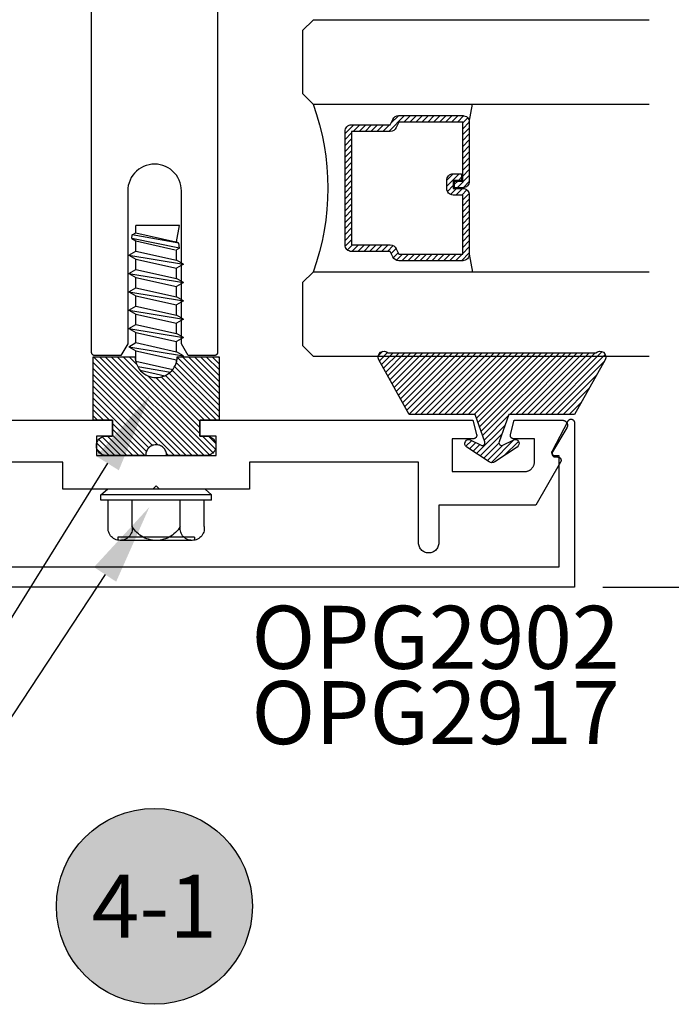
# Model space of a CAD drawing. Units: inches. Extents: x 0 to 146, y 0 to 43.
# Drawn here: x 40 to 42, y 19 to 22 of the extents above; entities that cross this region are included whole.
import ezdxf
from ezdxf import colors
from ezdxf.entities.mleader import LeaderData, LeaderLine
from ezdxf.enums import TextEntityAlignment as Align
from ezdxf.math import Vec2, Vec3

# ---------------------------------------------------------------- set-up
doc = ezdxf.new("R2010")
doc.units = ezdxf.units.IN
doc.header["$LTSCALE"] = 0.5
doc.header["$MEASUREMENT"] = 0
for name, color, linetype in [('Arcadia-Dim', 4, 'Continuous'), ('Arcadia-Profile', 6, 'Continuous'), ('Arcadia-Shade', 8, 'Continuous'), ('Arcadia-Symb', 7, 'Continuous'), ('Arcadia-Symb-Text', 3, 'Continuous'), ('Arcadia-Text', 3, 'Continuous')]:
    doc.layers.add(name, color=color, linetype=linetype)
doc.styles.get("Standard").update_dxf_attribs({"font": 'ARIALN.TTF'})
doc.dimstyles.new('Arcadia-2', dxfattribs={"dimscale": 2, "dimtxt": 0.0938, "dimasz": 0.0938, "dimexe": 0.0546, "dimexo": 0.0469, "dimgap": 0.0469, "dimtad": 0, "dimtih": 1, "dimdec": 4, "dimzin": 3, "dimdsep": 46, "dimlunit": 4, "dimtxsty": 'Standard', "dimblk": 'ARCHTICK', "dimcen": 0.0469, "dimdle": 0.0546, "dimclrd": 256, "dimclre": 256, "dimclrt": 256, "dimadec": 0, "dimazin": 0, "dimtfac": 0.75, "dimtdec": 4, "dimtix": 1, "dimtmove": 2, "dimatfit": 3, "dimfxl": 1, "dimtolj": 1, "dimtzin": 3, "dimlwd": -3, "dimlwe": -3, "dimarcsym": 0})
pattern_1 = [(45, (-30.979591, 80.587372), (-0.0088388348, 0.0088388348), [])]

# ---------------------------------------------------------------- blocks, each defined once
blk = doc.blocks.new('OPG1986IP')
at = {"layer": 'Arcadia-Shade', "lineweight": -3}
h = blk.add_hatch(dxfattribs=at)
h.set_pattern_fill('ANSI31', color=256, scale=0.1, style=0)
h.set_pattern_definition(pattern_1)
h.paths.add_polyline_path([(-0.4324, -0.014), (-0.4274, -0.0098), (-0.4219, -0.0063), (-0.4161, -0.0033), (-0.4101, -0.0009), (-0.4039, 0.0008), (-0.4039, 0.0008), (-0.3974, 0.0019), (-0.3909, 0.0023), (-0.3909, 0.1273), (-0.5799, 0.1273), (-0.5799, 0.0698), (-0.6269, 0.0698), (-0.6269, 0.0888), (-0.627, 0.0918), (-0.6275, 0.0948), (-0.6283, 0.0977), (-0.6294, 0.1006), (-0.6308, 0.1033), (-0.6324, 0.1058), (-0.6343, 0.1082), (-0.6365, 0.1103), (-0.6388, 0.1122), (-0.6414, 0.1139), (-0.6441, 0.1153), (-0.6469, 0.1163), (-0.6498, 0.1171), (-0.6528, 0.1176), (-0.6559, 0.1178), (-0.6589, 0.1176), (-0.6619, 0.1171), (-0.6648, 0.1163), (-0.6677, 0.1153), (-0.6704, 0.1139), (-0.6729, 0.1122), (-0.6753, 0.1103), (-0.6774, 0.1082), (-0.6793, 0.1058), (-0.681, 0.1033), (-0.6824, 0.1006), (-0.6835, 0.0977), (-0.6842, 0.0948), (-0.6847, 0.0918), (-0.6849, 0.0888), (-0.6849, -0.0292), (-0.6816, -0.0293), (-0.6783, -0.0297), (-0.6751, -0.0305), (-0.6719, -0.0316), (-0.669, -0.033), (-0.6661, -0.0348), (-0.6635, -0.0368), (-0.6612, -0.0391), (-0.659, -0.0417), (-0.6572, -0.0444), (-0.6557, -0.0474), (-0.6545, -0.0505), (-0.6536, -0.0537), (-0.6531, -0.0569), (-0.6529, -0.0602), (-0.6531, -0.0635), (-0.6536, -0.0668), (-0.6545, -0.07), (-0.6557, -0.0731), (-0.6572, -0.076), (-0.659, -0.0788), (-0.6612, -0.0813), (-0.6635, -0.0836), (-0.6661, -0.0857), (-0.669, -0.0874), (-0.6719, -0.0889), (-0.6751, -0.09), (-0.6783, -0.0907), (-0.6816, -0.0912), (-0.6849, -0.0912), (-0.6849, -0.2092), (-0.6847, -0.2123), (-0.6842, -0.2153), (-0.6835, -0.2182), (-0.6824, -0.221), (-0.681, -0.2237), (-0.6793, -0.2263), (-0.6774, -0.2286), (-0.6753, -0.2308), (-0.6729, -0.2327), (-0.6704, -0.2343), (-0.6677, -0.2357), (-0.6648, -0.2368), (-0.6619, -0.2376), (-0.6589, -0.2381), (-0.6559, -0.2382), (-0.6528, -0.2381), (-0.6498, -0.2376), (-0.6469, -0.2368), (-0.6441, -0.2357), (-0.6414, -0.2343), (-0.6388, -0.2327), (-0.6365, -0.2308), (-0.6343, -0.2286), (-0.6324, -0.2263), (-0.6308, -0.2237), (-0.6294, -0.221), (-0.6283, -0.2182), (-0.6275, -0.2153), (-0.627, -0.2123), (-0.6269, -0.2092), (-0.6269, -0.1902), (-0.5799, -0.1902), (-0.5799, -0.2469), (-0.579, -0.2477), (-0.3909, -0.2477), (-0.3909, -0.123), (-0.3912, -0.1227), (-0.3974, -0.1223), (-0.4038, -0.1213), (-0.4101, -0.1195), (-0.4161, -0.1172), (-0.4219, -0.1142), (-0.4284, -0.1099), (-0.4283, -0.1098), (-0.4324, -0.1065), (-0.437, -0.1019), (-0.4411, -0.0968), (-0.4446, -0.0913), (-0.4472, -0.0862), (-0.4472, -0.0863), (-0.4498, -0.0794), (-0.4515, -0.0732), (-0.4525, -0.0667), (-0.4529, -0.0602), (-0.4525, -0.0537), (-0.4515, -0.0473), (-0.4498, -0.041), (-0.4475, -0.0349), (-0.4446, -0.0291), (-0.4411, -0.0237), (-0.437, -0.0186)])
h = blk.add_hatch(dxfattribs=at)
h.set_pattern_fill('ANSI31', color=256, scale=0.1, style=0)
h.set_pattern_definition(pattern_1)
h.paths.add_polyline_path([(-0.4324, -0.014), (-0.4274, -0.0098), (-0.4219, -0.0063), (-0.4161, -0.0033), (-0.4101, -0.0009), (-0.4039, 0.0008), (-0.4039, 0.0008), (-0.3974, 0.0019), (-0.3909, 0.0023), (-0.3909, 0.1273), (-0.5799, 0.1273), (-0.5799, 0.0698), (-0.6269, 0.0698), (-0.6269, 0.0888), (-0.627, 0.0918), (-0.6275, 0.0948), (-0.6283, 0.0977), (-0.6294, 0.1006), (-0.6308, 0.1033), (-0.6324, 0.1058), (-0.6343, 0.1082), (-0.6365, 0.1103), (-0.6388, 0.1122), (-0.6414, 0.1139), (-0.6441, 0.1153), (-0.6469, 0.1163), (-0.6498, 0.1171), (-0.6528, 0.1176), (-0.6559, 0.1178), (-0.6589, 0.1176), (-0.6619, 0.1171), (-0.6648, 0.1163), (-0.6677, 0.1153), (-0.6704, 0.1139), (-0.6729, 0.1122), (-0.6753, 0.1103), (-0.6774, 0.1082), (-0.6793, 0.1058), (-0.681, 0.1033), (-0.6824, 0.1006), (-0.6835, 0.0977), (-0.6842, 0.0948), (-0.6847, 0.0918), (-0.6849, 0.0888), (-0.6849, -0.0292), (-0.6816, -0.0293), (-0.6783, -0.0297), (-0.6751, -0.0305), (-0.6719, -0.0316), (-0.669, -0.033), (-0.6661, -0.0348), (-0.6635, -0.0368), (-0.6612, -0.0391), (-0.659, -0.0417), (-0.6572, -0.0444), (-0.6557, -0.0474), (-0.6545, -0.0505), (-0.6536, -0.0537), (-0.6531, -0.0569), (-0.6529, -0.0602), (-0.6531, -0.0635), (-0.6536, -0.0668), (-0.6545, -0.07), (-0.6557, -0.0731), (-0.6572, -0.076), (-0.659, -0.0788), (-0.6612, -0.0813), (-0.6635, -0.0836), (-0.6661, -0.0857), (-0.669, -0.0874), (-0.6719, -0.0889), (-0.6751, -0.09), (-0.6783, -0.0907), (-0.6816, -0.0912), (-0.6849, -0.0912), (-0.6849, -0.2092), (-0.6847, -0.2123), (-0.6842, -0.2153), (-0.6835, -0.2182), (-0.6824, -0.221), (-0.681, -0.2237), (-0.6793, -0.2263), (-0.6774, -0.2286), (-0.6753, -0.2308), (-0.6729, -0.2327), (-0.6704, -0.2343), (-0.6677, -0.2357), (-0.6648, -0.2368), (-0.6619, -0.2376), (-0.6589, -0.2381), (-0.6559, -0.2382), (-0.6528, -0.2381), (-0.6498, -0.2376), (-0.6469, -0.2368), (-0.6441, -0.2357), (-0.6414, -0.2343), (-0.6388, -0.2327), (-0.6365, -0.2308), (-0.6343, -0.2286), (-0.6324, -0.2263), (-0.6308, -0.2237), (-0.6294, -0.221), (-0.6283, -0.2182), (-0.6275, -0.2153), (-0.627, -0.2123), (-0.6269, -0.2092), (-0.6269, -0.1902), (-0.5799, -0.1902), (-0.5799, -0.2469), (-0.579, -0.2477), (-0.3909, -0.2477), (-0.3909, -0.123), (-0.3912, -0.1227), (-0.3974, -0.1223), (-0.4038, -0.1213), (-0.4101, -0.1195), (-0.4161, -0.1172), (-0.4219, -0.1142), (-0.4284, -0.1099), (-0.4283, -0.1098), (-0.4324, -0.1065), (-0.437, -0.1019), (-0.4411, -0.0968), (-0.4446, -0.0913), (-0.4472, -0.0862), (-0.4472, -0.0863), (-0.4498, -0.0794), (-0.4515, -0.0732), (-0.4525, -0.0667), (-0.4529, -0.0602), (-0.4525, -0.0537), (-0.4515, -0.0473), (-0.4498, -0.041), (-0.4475, -0.0349), (-0.4446, -0.0291), (-0.4411, -0.0237), (-0.437, -0.0186)])
at = {"layer": 'Arcadia-Profile'}
blk.add_lwpolyline([(-0.6269, -0.1902), (-0.6269, -0.2092), (-0.627, -0.2123), (-0.6275, -0.2153), (-0.6283, -0.2182), (-0.6294, -0.221), (-0.6308, -0.2237), (-0.6324, -0.2263), (-0.6343, -0.2286), (-0.6365, -0.2308), (-0.6388, -0.2327), (-0.6414, -0.2343), (-0.6441, -0.2357), (-0.6469, -0.2368), (-0.6498, -0.2376), (-0.6528, -0.2381), (-0.6559, -0.2382), (-0.6589, -0.2381), (-0.6619, -0.2376), (-0.6648, -0.2368), (-0.6677, -0.2357), (-0.6704, -0.2343), (-0.6729, -0.2327), (-0.6753, -0.2308), (-0.6774, -0.2286), (-0.6793, -0.2263), (-0.681, -0.2237), (-0.6824, -0.221), (-0.6835, -0.2182), (-0.6842, -0.2153), (-0.6847, -0.2123), (-0.6849, -0.2092), (-0.6849, -0.0912), (-0.6816, -0.0912), (-0.6783, -0.0907), (-0.6751, -0.09), (-0.6719, -0.0889), (-0.669, -0.0874), (-0.6661, -0.0857), (-0.6635, -0.0836), (-0.6612, -0.0813), (-0.659, -0.0788), (-0.6572, -0.076), (-0.6557, -0.0731), (-0.6545, -0.07), (-0.6536, -0.0668), (-0.6531, -0.0635), (-0.6529, -0.0602), (-0.6531, -0.0569), (-0.6536, -0.0537), (-0.6545, -0.0505), (-0.6557, -0.0474), (-0.6572, -0.0444), (-0.659, -0.0417), (-0.6612, -0.0391), (-0.6635, -0.0368), (-0.6661, -0.0348), (-0.669, -0.033), (-0.6719, -0.0316), (-0.6751, -0.0305), (-0.6783, -0.0297), (-0.6816, -0.0293), (-0.6849, -0.0292), (-0.6849, 0.0888), (-0.6847, 0.0918), (-0.6842, 0.0948), (-0.6835, 0.0977), (-0.6824, 0.1006), (-0.681, 0.1033), (-0.6793, 0.1058), (-0.6774, 0.1082), (-0.6753, 0.1103), (-0.6729, 0.1122), (-0.6704, 0.1139), (-0.6677, 0.1153), (-0.6648, 0.1163), (-0.6619, 0.1171), (-0.6589, 0.1176), (-0.6559, 0.1178), (-0.6528, 0.1176), (-0.6498, 0.1171), (-0.6469, 0.1163), (-0.6441, 0.1153), (-0.6414, 0.1139), (-0.6388, 0.1122), (-0.6365, 0.1103), (-0.6343, 0.1082), (-0.6324, 0.1058), (-0.6308, 0.1033), (-0.6294, 0.1006), (-0.6283, 0.0977), (-0.6275, 0.0948), (-0.627, 0.0918), (-0.6269, 0.0888), (-0.6269, 0.0698), (-0.5799, 0.0698), (-0.5799, 0.1273), (-0.3909, 0.1273), (-0.3909, 0.0023), (-0.3974, 0.0019), (-0.4038, 0.0008), (-0.4101, -0.0009), (-0.4161, -0.0033), (-0.4219, -0.0063), (-0.4274, -0.0098), (-0.4324, -0.014), (-0.437, -0.0186), (-0.4411, -0.0237), (-0.4446, -0.0291), (-0.4475, -0.0349), (-0.4498, -0.041), (-0.4515, -0.0473), (-0.4525, -0.0537), (-0.4529, -0.0602), (-0.4525, -0.0667), (-0.4515, -0.0732), (-0.4498, -0.0794), (-0.4475, -0.0855), (-0.4446, -0.0913), (-0.4411, -0.0968), (-0.437, -0.1019), (-0.4324, -0.1065), (-0.4274, -0.1106), (-0.4219, -0.1142), (-0.4161, -0.1172), (-0.4101, -0.1195), (-0.4038, -0.1213), (-0.3974, -0.1223), (-0.3909, -0.1227), (-0.3909, -0.2477), (-0.5799, -0.2477), (-0.5799, -0.1902)], close=True, dxfattribs=at)
blk.add_lwpolyline([(-0.6269, -0.1902), (-0.6269, -0.2092), (-0.627, -0.2123), (-0.6275, -0.2153), (-0.6283, -0.2182), (-0.6294, -0.221), (-0.6308, -0.2237), (-0.6324, -0.2263), (-0.6343, -0.2286), (-0.6365, -0.2308), (-0.6388, -0.2327), (-0.6414, -0.2343), (-0.6441, -0.2357), (-0.6469, -0.2368), (-0.6498, -0.2376), (-0.6528, -0.2381), (-0.6559, -0.2382), (-0.6589, -0.2381), (-0.6619, -0.2376), (-0.6648, -0.2368), (-0.6677, -0.2357), (-0.6704, -0.2343), (-0.6729, -0.2327), (-0.6753, -0.2308), (-0.6774, -0.2286), (-0.6793, -0.2263), (-0.681, -0.2237), (-0.6824, -0.221), (-0.6835, -0.2182), (-0.6842, -0.2153), (-0.6847, -0.2123), (-0.6849, -0.2092), (-0.6849, -0.0912), (-0.6816, -0.0912), (-0.6783, -0.0907), (-0.6751, -0.09), (-0.6719, -0.0889), (-0.669, -0.0874), (-0.6661, -0.0857), (-0.6635, -0.0836), (-0.6612, -0.0813), (-0.659, -0.0788), (-0.6572, -0.076), (-0.6557, -0.0731), (-0.6545, -0.07), (-0.6536, -0.0668), (-0.6531, -0.0635), (-0.6529, -0.0602), (-0.6531, -0.0569), (-0.6536, -0.0537), (-0.6545, -0.0505), (-0.6557, -0.0474), (-0.6572, -0.0444), (-0.659, -0.0417), (-0.6612, -0.0391), (-0.6635, -0.0368), (-0.6661, -0.0348), (-0.669, -0.033), (-0.6719, -0.0316), (-0.6751, -0.0305), (-0.6783, -0.0297), (-0.6816, -0.0293), (-0.6849, -0.0292), (-0.6849, 0.0888), (-0.6847, 0.0918), (-0.6842, 0.0948), (-0.6835, 0.0977), (-0.6824, 0.1006), (-0.681, 0.1033), (-0.6793, 0.1058), (-0.6774, 0.1082), (-0.6753, 0.1103), (-0.6729, 0.1122), (-0.6704, 0.1139), (-0.6677, 0.1153), (-0.6648, 0.1163), (-0.6619, 0.1171), (-0.6589, 0.1176), (-0.6559, 0.1178), (-0.6528, 0.1176), (-0.6498, 0.1171), (-0.6469, 0.1163), (-0.6441, 0.1153), (-0.6414, 0.1139), (-0.6388, 0.1122), (-0.6365, 0.1103), (-0.6343, 0.1082), (-0.6324, 0.1058), (-0.6308, 0.1033), (-0.6294, 0.1006), (-0.6283, 0.0977), (-0.6275, 0.0948), (-0.627, 0.0918), (-0.6269, 0.0888), (-0.6269, 0.0698), (-0.5799, 0.0698), (-0.5799, 0.1273), (-0.3909, 0.1273), (-0.3909, 0.0023), (-0.3974, 0.0019), (-0.4038, 0.0008), (-0.4101, -0.0009), (-0.4161, -0.0033), (-0.4219, -0.0063), (-0.4274, -0.0098), (-0.4324, -0.014), (-0.437, -0.0186), (-0.4411, -0.0237), (-0.4446, -0.0291), (-0.4475, -0.0349), (-0.4498, -0.041), (-0.4515, -0.0473), (-0.4525, -0.0537), (-0.4529, -0.0602), (-0.4525, -0.0667), (-0.4515, -0.0732), (-0.4498, -0.0794), (-0.4475, -0.0855), (-0.4446, -0.0913), (-0.4411, -0.0968), (-0.437, -0.1019), (-0.4324, -0.1065), (-0.4274, -0.1106), (-0.4219, -0.1142), (-0.4161, -0.1172), (-0.4101, -0.1195), (-0.4038, -0.1213), (-0.3974, -0.1223), (-0.3909, -0.1227), (-0.3909, -0.2477), (-0.5799, -0.2477), (-0.5799, -0.1902)], close=True, dxfattribs=at)
at = {"layer": 'Arcadia-Profile', "extrusion": (0, -1.22461e-16, -1)}
for points in [[(0.818, -0.2252), (0.818, 0.1048)], [(0.818, 0.1048), (0.8015, 0.1048)], [(0.818, -0.2252), (0.818, 0.1048)], [(0.818, 0.1048), (0.8015, 0.1048)], [(0.8015, -0.2252), (0.8015, 0.1048)], [(0.8015, 0.1048), (0.785, 0.0851)], [(0.8015, -0.2252), (0.8015, 0.1048)], [(0.8015, 0.1048), (0.785, 0.0851)], [(0.8964, 0.0112), (0.9005, 0.0109), (0.9046, 0.011), (0.9086, 0.0116), (0.9126, 0.0127), (0.9164, 0.0142), (0.9201, 0.0161), (0.9235, 0.0184), (0.9266, 0.0211), (0.9293, 0.0241), (0.9317, 0.0275), (0.9338, 0.0311), (0.9354, 0.0348), (0.9365, 0.0388), (0.9372, 0.0428), (0.9375, 0.0469), (0.9372, 0.051), (0.9365, 0.0551), (0.9354, 0.059), (0.9338, 0.0628), (0.9317, 0.0664), (0.9293, 0.0697), (0.9266, 0.0728), (0.9235, 0.0755), (0.9201, 0.0778), (0.9164, 0.0797), (0.9126, 0.0812), (0.9086, 0.0823), (0.9046, 0.0829), (0.9005, 0.083), (0.8964, 0.0827)], [(0.8964, 0.0112), (0.9005, 0.0109), (0.9046, 0.011), (0.9086, 0.0116), (0.9126, 0.0127), (0.9164, 0.0142), (0.9201, 0.0161), (0.9235, 0.0184), (0.9266, 0.0211), (0.9293, 0.0241), (0.9317, 0.0275), (0.9338, 0.0311), (0.9354, 0.0348), (0.9365, 0.0388), (0.9372, 0.0428), (0.9375, 0.0469), (0.9372, 0.051), (0.9365, 0.0551), (0.9354, 0.059), (0.9338, 0.0628), (0.9317, 0.0664), (0.9293, 0.0697), (0.9266, 0.0728), (0.9235, 0.0755), (0.9201, 0.0778), (0.9164, 0.0797), (0.9126, 0.0812), (0.9086, 0.0823), (0.9046, 0.0829), (0.9005, 0.083), (0.8964, 0.0827)], [(0.8964, 0.0827), (0.818, 0.0827)], [(0.8964, 0.0827), (0.818, 0.0827)], [(0.785, -0.2056), (0.785, 0.0851)], [(0.785, -0.2056), (0.785, 0.0851)], [(0.9276, 0.0536), (0.9375, 0.0536)], [(0.9276, 0.0536), (0.9375, 0.0536)], [(0.9375, -0.1674), (0.9375, 0.0469)], [(0.9375, -0.1674), (0.9375, 0.0469)], [(0.9276, -0.1741), (0.9276, 0.0536)], [(0.9276, -0.1741), (0.9276, 0.0536)], [(0.8964, -0.1317), (0.9012, -0.1286), (0.9059, -0.1252), (0.9103, -0.1215), (0.9144, -0.1175), (0.9182, -0.1132), (0.9218, -0.1087), (0.925, -0.1039), (0.9278, -0.0989), (0.9304, -0.0937), (0.9325, -0.0884), (0.9343, -0.0829), (0.9357, -0.0774), (0.9367, -0.0717), (0.9373, -0.066), (0.9375, -0.0602), (0.9373, -0.0545), (0.9367, -0.0488), (0.9357, -0.0431), (0.9343, -0.0375), (0.9325, -0.032), (0.9304, -0.0267), (0.9278, -0.0215), (0.925, -0.0166), (0.9218, -0.0118), (0.9182, -0.0072), (0.9144, -0.003), (0.9103, 0.001), (0.9059, 0.0048), (0.9012, 0.0082), (0.8964, 0.0112)], [(0.8964, -0.1317), (0.9012, -0.1286), (0.9059, -0.1252), (0.9103, -0.1215), (0.9144, -0.1175), (0.9182, -0.1132), (0.9218, -0.1087), (0.925, -0.1039), (0.9278, -0.0989), (0.9304, -0.0937), (0.9325, -0.0884), (0.9343, -0.0829), (0.9357, -0.0774), (0.9367, -0.0717), (0.9373, -0.066), (0.9375, -0.0602), (0.9373, -0.0545), (0.9367, -0.0488), (0.9357, -0.0431), (0.9343, -0.0375), (0.9325, -0.032), (0.9304, -0.0267), (0.9278, -0.0215), (0.925, -0.0166), (0.9218, -0.0118), (0.9182, -0.0072), (0.9144, -0.003), (0.9103, 0.001), (0.9059, 0.0048), (0.9012, 0.0082), (0.8964, 0.0112)], [(0.8964, 0.0112), (0.818, 0.0112)], [(0.8964, 0.0112), (0.818, 0.0112)], [(0.4035, 0), (0.4284, -0.1099)], [(0.4035, 0), (0.4284, -0.1099)], [(0.4039, 0.0008), (0.4035, 0)], [(0.4039, 0.0008), (0.4035, 0)], [(0.4035, 0), (0.3731, 0)], [(0.4035, 0), (0.3731, 0)], [(0.3731, 0), (0.4004, -0.1205)], [(0.3731, 0), (0.4004, -0.1205)], [(0.361, 0.0209), (0.3883, -0.1414)], [(0.361, 0.0209), (0.3883, -0.1414)], [(0.3489, 0), (0.3762, -0.1205)], [(0.3489, 0), (0.3762, -0.1205)], [(0.361, 0.0209), (0.3731, 0)], [(0.361, 0.0209), (0.3731, 0)], [(0.361, 0.0209), (0.3489, 0)], [(0.361, 0.0209), (0.3489, 0)], [(0.3489, 0), (0.3186, 0)], [(0.3489, 0), (0.3186, 0)], [(0.3186, 0), (0.3458, -0.1205)], [(0.3186, 0), (0.3458, -0.1205)], [(0.3065, 0.0209), (0.3337, -0.1414)], [(0.3065, 0.0209), (0.3337, -0.1414)], [(0.2944, 0), (0.3216, -0.1205)], [(0.2944, 0), (0.3216, -0.1205)], [(0.3065, 0.0209), (0.3186, 0)], [(0.3065, 0.0209), (0.3186, 0)], [(0.3065, 0.0209), (0.2944, 0)], [(0.3065, 0.0209), (0.2944, 0)], [(0.2944, 0), (0.264, 0)], [(0.2944, 0), (0.264, 0)], [(0.264, 0), (0.2913, -0.1205)], [(0.264, 0), (0.2913, -0.1205)], [(0.2519, 0.0209), (0.2792, -0.1414)], [(0.2519, 0.0209), (0.2792, -0.1414)], [(0.2398, 0), (0.2671, -0.1205)], [(0.2398, 0), (0.2671, -0.1205)], [(0.2519, 0.0209), (0.264, 0)], [(0.2519, 0.0209), (0.264, 0)], [(0.2519, 0.0209), (0.2398, 0)], [(0.2519, 0.0209), (0.2398, 0)], [(0.2398, 0), (0.2094, 0)], [(0.2398, 0), (0.2094, 0)], [(0.2094, 0), (0.2367, -0.1205)], [(0.2094, 0), (0.2367, -0.1205)], [(0.1973, 0.0209), (0.2246, -0.1414)], [(0.1973, 0.0209), (0.2246, -0.1414)], [(0.1853, 0), (0.2125, -0.1205)], [(0.1853, 0), (0.2125, -0.1205)], [(0.1973, 0.0209), (0.2094, 0)], [(0.1973, 0.0209), (0.2094, 0)], [(0.1973, 0.0209), (0.1853, 0)], [(0.1973, 0.0209), (0.1853, 0)], [(0.1853, 0), (0.1549, 0)], [(0.1853, 0), (0.1549, 0)], [(0.1549, 0), (0.1822, -0.1205)], [(0.1549, 0), (0.1822, -0.1205)], [(0.1428, 0.0209), (0.1701, -0.1414)], [(0.1428, 0.0209), (0.1701, -0.1414)], [(0.1307, 0), (0.158, -0.1205)], [(0.1307, 0), (0.158, -0.1205)], [(0.1428, 0.0209), (0.1549, 0)], [(0.1428, 0.0209), (0.1549, 0)], [(0.1428, 0.0209), (0.1307, 0)], [(0.1428, 0.0209), (0.1307, 0)], [(0.1307, 0), (0.1003, 0)], [(0.1307, 0), (0.1003, 0)], [(0.1003, 0), (0.1276, -0.1205)], [(0.1003, 0), (0.1276, -0.1205)], [(0.0882, 0.0209), (0.1155, -0.1414)], [(0.0882, 0.0209), (0.1155, -0.1414)], [(0.0761, 0), (0.1034, -0.1205)], [(0.0761, 0), (0.1034, -0.1205)], [(0.0882, 0.0209), (0.1003, 0)], [(0.0882, 0.0209), (0.1003, 0)], [(0.0882, 0.0209), (0.0761, 0)], [(0.0882, 0.0209), (0.0761, 0)], [(0.0761, 0), (0.0458, 0)], [(0.0761, 0), (0.0458, 0)], [(0.0676, -0.1298), (0.0385, 0.0127)], [(0.0676, -0.1298), (0.0385, 0.0127)], [(0.0531, -0.1278), (0.0281, 0.0112)], [(0.0531, -0.1278), (0.0281, 0.0112)], [(0.0216, 0), (0.0484, -0.1183)], [(0.0216, 0), (0.0484, -0.1183)], [(0.0385, 0.0127), (0.0458, 0)], [(0.0385, 0.0127), (0.0458, 0)], [(0.0385, 0.0127), (0.0281, 0.0112)], [(0.0385, 0.0127), (0.0281, 0.0112)], [(0.0281, 0.0112), (0.0216, 0)], [(0.0281, 0.0112), (0.0216, 0)], [(0.0216, 0), (0, 0)], [(0.0216, 0), (0, 0)], [(0, -0.1297), (0, 0)], [(0, -0.1297), (0, 0)], [(0.4304, -0.0123), (0.4472, -0.0863)], [(0.4304, -0.0123), (0.4472, -0.0863)], [(0.42, -0.0052), (0.4363, -0.1026)], [(0.42, -0.0052), (0.4363, -0.1026)], [(0.0458, 0), (0.0722, -0.1168)], [(0.0458, 0), (0.0722, -0.1168)], [(0.8964, -0.2031), (0.9005, -0.2035), (0.9046, -0.2033), (0.9086, -0.2027), (0.9126, -0.2017), (0.9164, -0.2002), (0.9201, -0.1983), (0.9235, -0.1959), (0.9266, -0.1932), (0.9293, -0.1902), (0.9317, -0.1869), (0.9338, -0.1833), (0.9354, -0.1795), (0.9365, -0.1756), (0.9372, -0.1715), (0.9375, -0.1674), (0.9372, -0.1633), (0.9365, -0.1592), (0.9354, -0.1553), (0.9338, -0.1515), (0.9317, -0.1479), (0.9293, -0.1446), (0.9266, -0.1416), (0.9235, -0.1389), (0.9201, -0.1365), (0.9164, -0.1346), (0.9126, -0.1331), (0.9086, -0.1321), (0.9046, -0.1315), (0.9005, -0.1313), (0.8964, -0.1317)], [(0.8964, -0.2031), (0.9005, -0.2035), (0.9046, -0.2033), (0.9086, -0.2027), (0.9126, -0.2017), (0.9164, -0.2002), (0.9201, -0.1983), (0.9235, -0.1959), (0.9266, -0.1932), (0.9293, -0.1902), (0.9317, -0.1869), (0.9338, -0.1833), (0.9354, -0.1795), (0.9365, -0.1756), (0.9372, -0.1715), (0.9375, -0.1674), (0.9372, -0.1633), (0.9365, -0.1592), (0.9354, -0.1553), (0.9338, -0.1515), (0.9317, -0.1479), (0.9293, -0.1446), (0.9266, -0.1416), (0.9235, -0.1389), (0.9201, -0.1365), (0.9164, -0.1346), (0.9126, -0.1331), (0.9086, -0.1321), (0.9046, -0.1315), (0.9005, -0.1313), (0.8964, -0.1317)], [(0.8964, -0.1317), (0.818, -0.1317)], [(0.8964, -0.1317), (0.818, -0.1317)], [(0.4071, -0.1205), (0.4004, -0.1205)], [(0.4071, -0.1205), (0.4004, -0.1205)], [(0.3911, -0.1227), (0.3909, -0.123)], [(0.3911, -0.1227), (0.3909, -0.123)], [(0.3883, -0.1414), (0.3909, -0.1369)], [(0.3883, -0.1414), (0.3909, -0.1369)], [(0.3883, -0.1414), (0.3762, -0.1205)], [(0.3883, -0.1414), (0.3762, -0.1205)], [(0.3762, -0.1205), (0.3458, -0.1205)], [(0.3762, -0.1205), (0.3458, -0.1205)], [(0.3337, -0.1414), (0.3458, -0.1205)], [(0.3337, -0.1414), (0.3458, -0.1205)], [(0.3337, -0.1414), (0.3216, -0.1205)], [(0.3337, -0.1414), (0.3216, -0.1205)], [(0.3216, -0.1205), (0.2913, -0.1205)], [(0.3216, -0.1205), (0.2913, -0.1205)], [(0.2792, -0.1414), (0.2913, -0.1205)], [(0.2792, -0.1414), (0.2913, -0.1205)], [(0.2792, -0.1414), (0.2671, -0.1205)], [(0.2792, -0.1414), (0.2671, -0.1205)], [(0.2671, -0.1205), (0.2367, -0.1205)], [(0.2671, -0.1205), (0.2367, -0.1205)], [(0.2521, -0.1266), (0.2519, -0.1266)], [(0.2521, -0.1266), (0.2519, -0.1266)], [(0.2246, -0.1414), (0.2367, -0.1205)], [(0.2246, -0.1414), (0.2367, -0.1205)], [(0.2246, -0.1414), (0.2125, -0.1205)], [(0.2246, -0.1414), (0.2125, -0.1205)], [(0.2125, -0.1205), (0.1822, -0.1205)], [(0.2125, -0.1205), (0.1822, -0.1205)], [(0.1701, -0.1414), (0.1822, -0.1205)], [(0.1701, -0.1414), (0.1822, -0.1205)], [(0.1701, -0.1414), (0.158, -0.1205)], [(0.1701, -0.1414), (0.158, -0.1205)], [(0.158, -0.1205), (0.1276, -0.1205)], [(0.158, -0.1205), (0.1276, -0.1205)], [(0.1155, -0.1414), (0.1276, -0.1205)], [(0.1155, -0.1414), (0.1276, -0.1205)], [(0.1155, -0.1414), (0.1034, -0.1205)], [(0.1155, -0.1414), (0.1034, -0.1205)], [(0.1034, -0.1205), (0.0731, -0.1205)], [(0.1034, -0.1205), (0.0731, -0.1205)], [(0.0676, -0.1298), (0.0731, -0.1205)], [(0.0676, -0.1298), (0.0731, -0.1205)], [(0.0676, -0.1298), (0.0729, -0.1207)], [(0.0676, -0.1298), (0.0729, -0.1207)], [(0.0676, -0.1298), (0.0531, -0.1278)], [(0.0676, -0.1298), (0.0531, -0.1278)], [(0.0531, -0.1278), (0.049, -0.1206)], [(0.0531, -0.1278), (0.049, -0.1206)], [(0.049, -0.1206), (0, -0.1297)], [(0.049, -0.1206), (0, -0.1297)], [(0.9276, -0.1741), (0.9375, -0.1741)], [(0.9276, -0.1741), (0.9375, -0.1741)], [(0.8964, -0.2031), (0.818, -0.2031)], [(0.8964, -0.2031), (0.818, -0.2031)], [(0.818, -0.2252), (0.8015, -0.2252)], [(0.818, -0.2252), (0.8015, -0.2252)], [(0.8015, -0.2252), (0.785, -0.2056)], [(0.8015, -0.2252), (0.785, -0.2056)]]:
    blk.add_lwpolyline(points, dxfattribs=at)
at = {"layer": 'Arcadia-Profile'}
blk.add_lwpolyline([(-0.5799, -0.2469), (-0.579, -0.2477)], dxfattribs=at)
blk.add_lwpolyline([(-0.5799, -0.2469), (-0.579, -0.2477)], dxfattribs=at)
blk = doc.blocks.new('OPG1985')
at = {"layer": 'Arcadia-Shade'}
h = blk.add_hatch(dxfattribs=at)
h.set_pattern_fill('ANSI31', color=256, scale=0.1, style=0)
edge = h.paths.add_edge_path()
edge.add_line((0.2776, 0.282), (0.2625, 0.2514))
edge.add_arc((0.2728, 0.2454), 0.012, 149.9342, 329.9342)
edge.add_line((0.2832, 0.2394), (0.3274, 0.3054))
edge.add_arc((0.3144, 0.3141), 0.0156, 326.1593, 393.8407)
edge.add_line((0.3274, 0.3228), (0.2832, 0.3888))
edge.add_arc((0.2728, 0.3828), 0.012, 30.066, 210.066)
edge.add_line((0.2625, 0.3768), (0.2776, 0.3462))
edge.add_arc((0.2706, 0.3427), 0.00781, -109.3531, 26.2913, ccw=False)
edge.add_line((0.268, 0.3354), (0.1862, 0.3641))
edge.add_line((0.1862, 0.3641), (0.1862, 0.5601))
edge.add_line((0.1862, 0.5601), (0.0237, 0.6506))
edge.add_arc((0.0152, 0.6355), 0.0174, 60.8849, 225.4024)
edge.add_line((0.003, 0.6231), (0.003, 0.0051))
edge.add_arc((0.0152, -0.0073), 0.0174, 134.5976, 299.1151)
edge.add_line((0.0237, -0.0225), (0.1862, 0.0681))
edge.add_line((0.1862, 0.0681), (0.1862, 0.2641))
edge.add_line((0.1862, 0.2641), (0.268, 0.2928))
edge.add_arc((0.2706, 0.2854), 0.00781, -26.2913, 109.3532, ccw=False)
at = {"layer": 'Arcadia-Profile'}
blk.add_lwpolyline([(0.2776, 0.282), (0.2625, 0.2514, 1), (0.2832, 0.2394), (0.3274, 0.3054, 0.304211), (0.3274, 0.3228), (0.2832, 0.3888, 1), (0.2625, 0.3768), (0.2776, 0.3462, -0.672253), (0.268, 0.3354), (0.1862, 0.3641), (0.1862, 0.5601), (0.0237, 0.6506, 0.873259), (0.003, 0.6231), (0.003, 0.0051, 0.873259), (0.0237, -0.0225), (0.1862, 0.0681), (0.1862, 0.2641), (0.268, 0.2928, -0.672254)], format="xyb", close=True, dxfattribs=at)
blk = doc.blocks.new('_ArchTick')
at = {"color": 0, "linetype": 'ByBlock', "lineweight": -3, "const_width": 0.15}
blk.add_lwpolyline([(-0.5, -0.5), (0.5, 0.5)], dxfattribs=at)
blk = doc.blocks.new('*D12')
at = {"layer": 'Arcadia-Dim', "lineweight": -3, "transparency": 16777216}
for p, q in [((42.505, 30.6235), (42.505, 25.7088)), ((41.8388, 30.5143), (42.6142, 30.5143)), ((42.505, 20.4149), (42.505, 25.3296)), ((41.8388, 20.5241), (42.6142, 20.5241))]:
    blk.add_line(p, q, dxfattribs=at)
at = {"layer": 'Defpoints', "color": 0, "lineweight": -3, "transparency": 16777216}
for p in [(41.745, 30.5143), (41.745, 20.5241), (42.505, 20.5241)]:
    blk.add_point(p, dxfattribs=at)
at = {"layer": 'Arcadia-Dim', "lineweight": -3, "transparency": 16777216, "xscale": 0.1876, "yscale": 0.1876, "zscale": 0.1876}
for p, rotation in [((42.505, 30.5143), 90), ((42.505, 20.5241), 270)]:
    blk.add_blockref('_ArchTick', p, dxfattribs=dict(at, rotation=rotation))
at = {"layer": 'Arcadia-Dim', "transparency": 16777216, "insert": (42.505, 25.5192), "char_height": 0.1876, "attachment_point": 5}
blk.add_mtext('\\A1;10"', dxfattribs=at)
blk = doc.blocks.new('Keynote')
at = {"layer": 'Arcadia-Symb', "lineweight": -3}
h = blk.add_hatch(color=8, dxfattribs=at)
h.dxf.hatch_style = 1
edge = h.paths.add_edge_path()
edge.add_arc((0, 0), 0.1458, 0, 360)
at = {"layer": 'Defpoints', "lineweight": -3}
blk.add_circle((0, 0), 0.1458, dxfattribs=at)
at = {"layer": 'Arcadia-Symb-Text'}
blk.add_attdef('KEYNOTE_BUBBLE', text='', height=0.0938, dxfattribs=at).set_placement((0, 0), align=Align.MIDDLE_CENTER)
blk = doc.blocks.new('*U39')
at = {"layer": 'Arcadia-Shade', "lineweight": -3}
h = blk.add_hatch(dxfattribs=at)
h.set_pattern_fill('ANSI31', color=256, scale=0.1, style=0)
h.set_pattern_definition([(45, (-12.490091, -10.793534), (-0.008838835, 0.008838835), [])])
edge = h.paths.add_edge_path()
edge.add_line((0.499, 0.4286), (0.523, 0.4286))
edge.add_arc((0.523, 0.4482), 0.0197, 270, 360)
edge.add_line((0.5427, 0.4482), (0.5427, 0.4732))
edge.add_line((0.5427, 0.4732), (0.523, 0.4732))
edge.add_line((0.523, 0.4732), (0.523, 0.4482))
edge.add_line((0.523, 0.4482), (0.499, 0.4482))
edge.add_line((0.499, 0.4482), (0.499, 0.4763))
edge.add_arc((0.4793, 0.4763), 0.0197, 360, 450)
edge.add_line((0.4793, 0.496), (0.3036, 0.496))
edge.add_arc((0.3036, 0.4763), 0.0197, 90, 180)
edge.add_line((0.284, 0.4763), (0.284, 0.2858))
edge.add_arc((0.3036, 0.2858), 0.0197, 180, 245.4529)
edge.add_line((0.2955, 0.2679), (0.3114, 0.2606))
edge.add_line((0.3114, 0.2606), (0.3114, 0.1457))
edge.add_arc((0.3311, 0.1457), 0.0197, 180, 270)
edge.add_line((0.3311, 0.126), (0.6689, 0.126))
edge.add_arc((0.6689, 0.1457), 0.0197, 270, 360)
edge.add_line((0.6886, 0.1457), (0.6886, 0.2606))
edge.add_line((0.6886, 0.2606), (0.7045, 0.2679))
edge.add_arc((0.6964, 0.2858), 0.0197, 294.5471, 360)
edge.add_line((0.716, 0.2858), (0.716, 0.4763))
edge.add_arc((0.6964, 0.4763), 0.0197, 0, 90)
edge.add_line((0.6964, 0.496), (0.5207, 0.496))
edge.add_arc((0.5207, 0.4763), 0.0197, 90, 180)
edge.add_line((0.501, 0.4763), (0.501, 0.4522))
edge.add_line((0.501, 0.4522), (0.5207, 0.4522))
edge.add_line((0.5207, 0.4522), (0.5207, 0.4763))
edge.add_line((0.5207, 0.4763), (0.6964, 0.4763))
edge.add_line((0.6964, 0.4763), (0.6964, 0.2858))
edge.add_line((0.6964, 0.2858), (0.6804, 0.2786))
edge.add_arc((0.6886, 0.2606), 0.0197, 114.5471, 180)
edge.add_line((0.6689, 0.2606), (0.6689, 0.1457))
edge.add_line((0.6689, 0.1457), (0.3311, 0.1457))
edge.add_line((0.3311, 0.1457), (0.3311, 0.2606))
edge.add_arc((0.3114, 0.2606), 0.0197, 0, 65.4529)
edge.add_line((0.3196, 0.2786), (0.3036, 0.2858))
edge.add_line((0.3036, 0.2858), (0.3036, 0.4763))
edge.add_line((0.3036, 0.4763), (0.4793, 0.4763))
edge.add_line((0.4793, 0.4763), (0.4793, 0.4482))
edge.add_arc((0.499, 0.4482), 0.0197, 180, 270)
at = {"layer": 'Arcadia-Profile'}
for p, q in [((0, 0.0312), (0, 1.0312)), ((0.25, 1.0312), (0.25, 0.0312)), ((0.75, 0.0312), (0.75, 1.0312)), ((1, 1.0312), (1, 0.0312)), ((0.3036, 0.496), (0.25, 0.5054)), ((0.6964, 0.496), (0.75, 0.5054)), ((0.708, 0.27), (0.7122, 0.2742)), ((0.0312, 0), (0, 0.0312)), ((0.0312, 0), (0, 0.0312)), ((0.0312, 0), (0, 0.0312)), ((0.0312, 0), (0, 0.0312)), ((0.0312, 0), (0, 0.0312)), ((0.25, 0.0312), (0.2188, 0)), ((0.25, 0.0312), (0.2188, 0)), ((0.7812, 0), (0.75, 0.0312)), ((1, 0.0312), (0.9688, 0)), ((0.2188, 0), (0.0312, 0)), ((0.2188, 0), (0.0312, 0)), ((0.9688, 0), (0.7812, 0))]:
    blk.add_line(p, q, dxfattribs=at)
blk.add_lwpolyline([(0.499, 0.4286), (0.523, 0.4286, 0.414214), (0.5427, 0.4482), (0.5427, 0.4732), (0.523, 0.4732), (0.523, 0.4482), (0.499, 0.4482), (0.499, 0.4763, 0.414214), (0.4793, 0.496), (0.3036, 0.496, 0.414214), (0.284, 0.4763), (0.284, 0.2858, 0.293619), (0.2955, 0.2679), (0.3114, 0.2606), (0.3114, 0.1457, 0.414214), (0.3311, 0.126), (0.6689, 0.126, 0.414214), (0.6886, 0.1457), (0.6886, 0.2606), (0.7045, 0.2679, 0.293619), (0.716, 0.2858), (0.716, 0.4763, 0.414214), (0.6964, 0.496), (0.5207, 0.496, 0.414214), (0.501, 0.4763), (0.501, 0.4522), (0.5207, 0.4522), (0.5207, 0.4763), (0.6964, 0.4763), (0.6964, 0.2858), (0.6804, 0.2786, 0.293619), (0.6689, 0.2606), (0.6689, 0.1457), (0.3311, 0.1457), (0.3311, 0.2606, 0.293619), (0.3196, 0.2786), (0.3036, 0.2858), (0.3036, 0.4763), (0.4793, 0.4763), (0.4793, 0.4482, 0.414214)], format="xyb", close=True, dxfattribs=at)
blk.add_arc((0.5, -0.6625), 0.7374, 70.1835, 109.8165, dxfattribs=at)

msp = doc.modelspace()

# ---------------------------------------------------------------- linework, layer by layer
at = {"layer": 'Arcadia-Profile'}
for points in [[(40.6925, 22.38932), (40.6925, 21.22326), (40.69249, 21.22274), (40.69245, 21.22221), (40.69238, 21.2217), (40.69228, 21.22118), (40.69216, 21.22067), (40.69201, 21.22017), (40.69184, 21.21968), (40.69164, 21.21919), (40.69141, 21.21872), (40.69116, 21.21826), (40.69089, 21.21781), (40.69059, 21.21738), (40.69027, 21.21697), (40.68993, 21.21657), (40.68957, 21.21619), (40.68919, 21.21583), (40.68879, 21.21549), (40.68838, 21.21517), (40.68795, 21.21487), (40.6875, 21.2146), (40.68704, 21.21435), (40.68657, 21.21412), (40.68608, 21.21392), (40.68559, 21.21375), (40.68509, 21.2136), (40.68458, 21.21348), (40.68407, 21.21338), (40.68355, 21.21331), (40.68302, 21.21327), (40.6825, 21.21326), (40.605, 21.21326), (40.585, 21.2479), (40.585, 21.70328), (40.58456, 21.71165), (40.58325, 21.71992), (40.58108, 21.72801), (40.57808, 21.73583), (40.57428, 21.74329), (40.56972, 21.75031), (40.56445, 21.75682), (40.55852, 21.76274), (40.55202, 21.76801), (40.54499, 21.77257), (40.53753, 21.77637), (40.52971, 21.77937), (40.52163, 21.78154), (40.51335, 21.78285), (40.50499, 21.78329), (40.49663, 21.78285), (40.48836, 21.78154), (40.48027, 21.77937), (40.47245, 21.77637), (40.46499, 21.77257), (40.45797, 21.76801), (40.45146, 21.76274), (40.44554, 21.75682), (40.44027, 21.75031), (40.43571, 21.74329), (40.4319, 21.73583), (40.4289, 21.72801), (40.42674, 21.71992), (40.42543, 21.71165), (40.42499, 21.70328), (40.42499, 21.2479), (40.40499, 21.21326), (40.32748, 21.21326), (40.32696, 21.21327), (40.32644, 21.21331), (40.32592, 21.21338), (40.3254, 21.21348), (40.32489, 21.2136), (40.32439, 21.21375), (40.3239, 21.21392), (40.32342, 21.21412), (40.32294, 21.21435), (40.32248, 21.2146), (40.32204, 21.21487), (40.3216, 21.21517), (40.32119, 21.21549), (40.32079, 21.21583), (40.32041, 21.21619), (40.32005, 21.21657), (40.31971, 21.21697), (40.31939, 21.21738), (40.3191, 21.21781), (40.31882, 21.21826), (40.31857, 21.21872), (40.31835, 21.21919), (40.31815, 21.21968), (40.31797, 21.22017), (40.31782, 21.22067), (40.3177, 21.22118), (40.31761, 21.2217), (40.31754, 21.22221), (40.3175, 21.22274), (40.31748, 21.22326), (40.31748, 22.38932)], [(39.29943, 20.5841), (40.50437, 20.5841), (41.70942, 20.5841), (41.70942, 20.91477), (41.69742, 20.91477), (41.69673, 20.9148), (41.69603, 20.91487), (41.69534, 20.91499), (41.69467, 20.91516), (41.694, 20.91538), (41.69336, 20.91564), (41.69273, 20.91594), (41.69212, 20.91629), (41.69154, 20.91668), (41.69099, 20.91711), (41.69048, 20.91758), (41.68999, 20.91808), (41.68954, 20.91862), (41.68913, 20.91918), (41.68876, 20.91977), (41.68843, 20.92039), (41.68815, 20.92103), (41.68791, 20.92168), (41.68772, 20.92236), (41.68757, 20.92304), (41.68748, 20.92373), (41.68743, 20.92443), (41.68743, 20.92512), (41.68748, 20.92582), (41.68757, 20.92651), (41.68772, 20.92719), (41.68791, 20.92787), (41.68815, 20.92852), (41.68843, 20.92916), (41.68876, 20.92978), (41.73576, 21.01912), (41.73623, 21.01986), (41.73676, 21.02055), (41.73735, 21.0212), (41.738, 21.02179), (41.73869, 21.02232), (41.73942, 21.02279), (41.7402, 21.02319), (41.741, 21.02352), (41.74184, 21.02378), (41.74269, 21.02397), (41.74355, 21.02409), (41.74442, 21.02412), (41.7453, 21.02409), (41.74616, 21.02397), (41.74701, 21.02378), (41.74785, 21.02352), (41.74865, 21.02319), (41.74943, 21.02279), (41.75016, 21.02232), (41.75085, 21.02179), (41.7515, 21.0212), (41.75209, 21.02055), (41.75262, 21.01986), (41.75309, 21.01912), (41.75349, 21.01835), (41.75382, 21.01754), (41.75408, 21.01671), (41.75427, 21.01586), (41.75439, 21.015), (41.75443, 21.01412), (41.75443, 20.5241), (40.50437, 20.5241), (39.25443, 20.5241)], [(39.56759, 21.02086), (40.37974, 21.02086), (40.37974, 20.97386), (40.33174, 20.97386), (40.33174, 20.91586), (40.50974, 20.91586), (40.68774, 20.91586), (40.68774, 20.97386), (40.63974, 20.97386), (40.63974, 21.02086), (41.452, 21.02086), (41.46332, 20.97861), (41.46347, 20.97801), (41.46359, 20.97741), (41.46366, 20.9768), (41.4637, 20.97618), (41.4637, 20.97556), (41.46367, 20.97495), (41.46359, 20.97434), (41.46348, 20.97373), (41.46333, 20.97313), (41.46314, 20.97255), (41.46292, 20.97197), (41.46266, 20.97141), (41.46237, 20.97087), (41.46205, 20.97034), (41.46169, 20.96984), (41.46131, 20.96936), (41.46089, 20.9689), (41.46045, 20.96847), (41.45998, 20.96807), (41.45949, 20.9677), (41.45898, 20.96736), (41.45844, 20.96705), (41.45789, 20.96678), (41.45732, 20.96654), (41.45674, 20.96633), (41.45615, 20.96616), (41.45555, 20.96603), (41.45494, 20.96594), (41.45432, 20.96588), (41.45371, 20.96586), (41.39074, 20.96586), (41.39074, 20.86786), (41.60574, 20.86786), (41.60731, 20.8679), (41.60887, 20.86802), (41.61043, 20.86823), (41.61198, 20.86852), (41.6135, 20.86888), (41.61501, 20.86933), (41.61649, 20.86985), (41.61794, 20.87045), (41.61936, 20.87113), (41.62074, 20.87188), (41.62208, 20.8727), (41.62337, 20.87359), (41.62462, 20.87455), (41.62581, 20.87557), (41.62695, 20.87665), (41.62803, 20.87779), (41.62905, 20.87898), (41.63001, 20.88023), (41.6309, 20.88152), (41.63172, 20.88286), (41.63247, 20.88424), (41.63315, 20.88566), (41.63375, 20.88711), (41.63427, 20.88859), (41.63472, 20.8901), (41.63508, 20.89162), (41.63537, 20.89317), (41.63557, 20.89472), (41.6357, 20.89629), (41.63574, 20.89786), (41.63574, 20.96586), (41.57374, 20.96586), (41.57313, 20.96588), (41.57252, 20.96594), (41.57192, 20.96603), (41.57132, 20.96616), (41.57073, 20.96632), (41.57016, 20.96652), (41.56959, 20.96676), (41.56904, 20.96703), (41.56851, 20.96733), (41.568, 20.96767), (41.56751, 20.96803), (41.56705, 20.96843), (41.56661, 20.96885), (41.56619, 20.9693), (41.56581, 20.96977), (41.56545, 20.97027), (41.56512, 20.97079), (41.56483, 20.97132), (41.56457, 20.97187), (41.56434, 20.97244), (41.56415, 20.97302), (41.564, 20.97361), (41.56388, 20.97421), (41.56379, 20.97482), (41.56375, 20.97542), (41.56374, 20.97604), (41.56377, 20.97665), (41.56384, 20.97725), (41.56394, 20.97785), (41.56408, 20.97845), (41.57544, 21.02086), (41.71887, 21.02086), (41.71992, 21.02082), (41.72097, 21.02071), (41.72201, 21.02053), (41.72303, 21.02027), (41.72403, 21.01994), (41.72501, 21.01955), (41.72595, 21.01908), (41.72686, 21.01855), (41.72773, 21.01796), (41.72856, 21.01731), (41.72934, 21.0166), (41.73007, 21.01584), (41.73074, 21.01503), (41.73136, 21.01417), (41.73191, 21.01327), (41.7324, 21.01234), (41.73282, 21.01137), (41.73317, 21.01038), (41.73345, 21.00936), (41.73366, 21.00833), (41.7338, 21.00729), (41.73386, 21.00624), (41.73385, 21.00518), (41.73377, 21.00413), (41.73361, 21.00309), (41.73338, 21.00206), (41.73308, 21.00105), (41.73271, 21.00007), (41.73226, 20.99911), (41.73176, 20.99819), (41.68915, 20.92663), (41.68881, 20.92602), (41.68852, 20.92538), (41.68827, 20.92472), (41.68807, 20.92405), (41.68791, 20.92336), (41.68781, 20.92267), (41.68775, 20.92197), (41.68774, 20.92127), (41.68779, 20.92056), (41.68788, 20.91987), (41.68802, 20.91918), (41.6882, 20.9185), (41.68844, 20.91784), (41.68872, 20.9172), (41.68905, 20.91657), (41.68941, 20.91598), (41.68982, 20.9154), (41.69027, 20.91486), (41.69076, 20.91436), (41.69128, 20.91388), (41.69183, 20.91345), (41.69241, 20.91305), (41.69302, 20.9127), (41.69365, 20.91239), (41.6943, 20.91213), (41.69497, 20.91191), (41.69565, 20.91174), (41.69634, 20.91161), (41.69704, 20.91154), (41.69774, 20.91152), (41.70474, 20.91152), (41.70544, 20.91149), (41.70613, 20.91142), (41.70682, 20.9113), (41.7075, 20.91113), (41.70816, 20.91091), (41.70881, 20.91065), (41.70943, 20.91034), (41.71004, 20.91), (41.71062, 20.90961), (41.71117, 20.90918), (41.71169, 20.90871), (41.71217, 20.90821), (41.71262, 20.90767), (41.71303, 20.90711), (41.7134, 20.90652), (41.71373, 20.9059), (41.71401, 20.90526), (41.71425, 20.90461), (41.71444, 20.90393), (41.71459, 20.90325), (41.71468, 20.90256), (41.71473, 20.90186), (41.71473, 20.90117), (41.71468, 20.90047), (41.71459, 20.89978), (41.71444, 20.8991), (41.71425, 20.89843), (41.71401, 20.89777), (41.71373, 20.89713), (41.7134, 20.89652), (41.63912, 20.76786), (41.35074, 20.76786), (41.35074, 20.65586), (41.35057, 20.65272), (41.35008, 20.64962), (41.34927, 20.64659), (41.34815, 20.64366), (41.34672, 20.64086), (41.34501, 20.63823), (41.34303, 20.63579), (41.34081, 20.63357), (41.33837, 20.63159), (41.33574, 20.62988), (41.33294, 20.62845), (41.33001, 20.62733), (41.32698, 20.62652), (41.32387, 20.62602), (41.32074, 20.62586), (41.3176, 20.62602), (41.3145, 20.62652), (41.31147, 20.62733), (41.30854, 20.62845), (41.30574, 20.62988), (41.30311, 20.63159), (41.30066, 20.63357), (41.29844, 20.63579), (41.29647, 20.63823), (41.29476, 20.64086), (41.29333, 20.64366), (41.29221, 20.64659), (41.29139, 20.64962), (41.2909, 20.65272), (41.29074, 20.65586), (41.29074, 20.89586), (40.78774, 20.89586), (40.78774, 20.81586), (40.51974, 20.81586), (40.50974, 20.82586), (40.49974, 20.81586), (40.23174, 20.81586), (40.23174, 20.89586), (39.72885, 20.89586)]]:
    msp.add_lwpolyline(points, dxfattribs=at)

# ---------------------------------------------------------------- block references
at = {"layer": 'Arcadia-Profile', "lineweight": -3, "xscale": -1}
for name, p, rotation in [('*U39', (40.94566, 21.21182), 270), ('OPG1985', (41.82311, 21.2244), 90)]:
    msp.add_blockref(name, p, dxfattribs=dict(at, rotation=rotation))
at = {"layer": 'Arcadia-Profile', "lineweight": -3, "rotation": 90}
msp.add_blockref('OPG1986IP', (40.44951, 21.60074), dxfattribs=at)
at = {"layer": 'Arcadia-Text', "lineweight": -3, "xscale": 2, "yscale": 2, "zscale": 2}
msp.add_blockref('Keynote', (40.50437, 19.5741), dxfattribs=at).add_auto_attribs({'KEYNOTE_BUBBLE': '4-1'})

# ---------------------------------------------------------------- texts
at = {"layer": 'Arcadia-Text', "lineweight": -3}
for s, p in [('OPG2902', (40.79331, 20.28106)), ('OPG2917', (40.79331, 20.05694))]:
    msp.add_text(s, height=0.1875, dxfattribs=at).set_placement(p)

# ---------------------------------------------------------------- dimensions: what is measured, and where the dimension line sits
at = {"layer": 'Arcadia-Dim'}
dim = msp.add_linear_dim(base=(42.50505, 20.5241), p1=(41.74505, 30.51432), p2=(41.74505, 20.5241), angle=90, dimstyle='Arcadia-2', dxfattribs=at)
dim.commit()
dim.dimension.update_dxf_attribs({"geometry": '*D12', "text_midpoint": (42.50505, 25.51921)})

# ---------------------------------------------------------------- leaders
at = {"layer": 'Arcadia-Text', "lineweight": -3}
ml = msp.add_multileader_mtext('Standard', dxfattribs=at)
ml.set_content('OPG1985\\PGasket', color=256)
ml.set_leader_properties()
ml.build(insert=Vec2(0, 0))
ml.multileader.update_dxf_attribs({"dogleg_length": 0.36, "arrow_head_size": 0.24})
ctx = ml.context
ctx.base_point, ctx.char_height, ctx.arrow_head_size, ctx.landing_gap_size, ctx.plane_origin = Vec3(40.08723, 23.27165), 0.18, 0.24, 0.18, Vec3(38.80001, 21.62363)
notes = []
notes.append((ctx, [(0, (1, 1, 0), (39.93332, 23.27165), (1, 0), 0.15391, [(0, [(39.71789, 21.12597)], 0, [])])]))
ctx.mtext.insert, ctx.mtext.flow_direction = Vec3(40.26723, 23.36318), 5
ml = msp.add_multileader_mtext('Standard', dxfattribs=at)
ml.set_content('OPG1986IP', color=256)
ml.set_leader_properties()
ml.build(insert=Vec2(0, 0))
ml.multileader.update_dxf_attribs({"dogleg_length": 0.36, "arrow_head_size": 0.24})
ctx = ml.context
ctx.base_point, ctx.char_height, ctx.arrow_head_size, ctx.landing_gap_size, ctx.plane_origin = Vec3(38.20331, 20.17755), 0.18, 0.24, 0.18, Vec3(38.95526, 16.26541)
ctx.text_align_type = 2
notes.append((ctx, [(0, (1, 1, 0), (39.91928, 20.17755), (-1, 0), 0.26345, [(0, [(40.49187, 21.09658)], 0, [])])]))
ctx.mtext.insert, ctx.mtext.alignment, ctx.mtext.flow_direction = Vec3(39.47583, 20.26909), 3, 5
ml = msp.add_multileader_mtext('Standard', dxfattribs=at)
ml.set_content('\\A1;OPG2087HS', color=256)
ml.set_leader_properties()
ml.build(insert=Vec2(0, 0))
ml.multileader.update_dxf_attribs({"dogleg_length": 0.36, "arrow_head_size": 0.24})
ctx = ml.context
ctx.base_point, ctx.char_height, ctx.arrow_head_size, ctx.landing_gap_size, ctx.plane_origin = Vec3(38.11513, 19.89536), 0.18, 0.24, 0.18, Vec3(41.27077, 22.6335)
ctx.text_align_type = 2
notes.append((ctx, [(0, (1, 1, 0), (39.91928, 19.89536), (-1, 0), 0.26174, [(0, [(40.48949, 20.76252)], 0, [])])]))
ctx.mtext.insert, ctx.mtext.alignment, ctx.mtext.flow_direction = Vec3(39.47754, 19.98689), 3, 5
for ctx, leaders in notes:
    for number, flags, end, landing, length, lines in leaders:
        leader = LeaderData()
        leader.index, (leader.has_last_leader_line, leader.has_dogleg_vector, leader.attachment_direction) = number, flags
        leader.last_leader_point, leader.dogleg_vector, leader.dogleg_length = Vec3(end), Vec3(landing), length
        for number, points, colour, breaks in lines:
            line = LeaderLine()
            line.index, line.vertices, line.color, line.breaks = number, Vec3.list(points), colors.encode_raw_color(colour), breaks
            leader.lines.append(line)
        ctx.leaders.append(leader)

doc.saveas('drawing.dxf')
